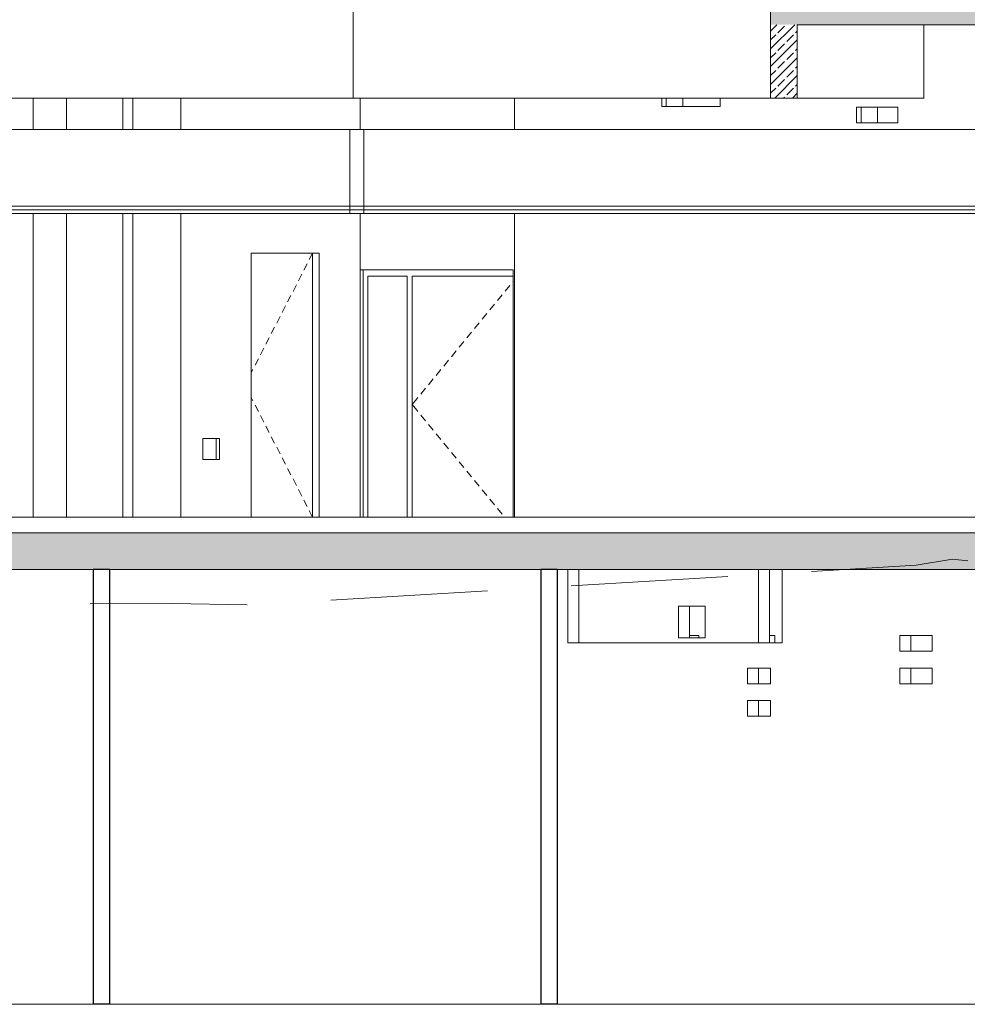
# Model space of a CAD drawing. Extents: x 0 to 97.5, y 0 to 44.5.
# Drawn here: x 59.7 to 68.7, y 6.4 to 15.8 of the extents above; entities that cross this region are included whole.
import ezdxf
from ezdxf.xclip import XClip

# ---------------------------------------------------------------- set-up
doc = ezdxf.new("R2010")
doc.units = 0
doc.header["$MEASUREMENT"] = 0
doc.header["$XCLIPFRAME"] = 0
doc.linetypes.add('02 Strichlinie eng', pattern=[0.115, 0.075, -0.04])
for name, color, linetype in [('10 Fassade', 7, 'Continuous'), ('Neubau_10 Fassade', 7, 'Continuous'), ('Neubau_10 Wand innen', 7, 'Continuous'), ('Neubau_10 Wand innen tragend', 7, 'Continuous'), ('Neubau_20 Bodenaufbau', 7, 'Continuous'), ('Neubau_20 Decke', 7, 'Continuous'), ('Neubau_20 Decke abgehängt', 7, 'Continuous'), ('Neubau_20 Träger', 7, 'Continuous')]:
    doc.layers.add(name, color=color, linetype=linetype)
pattern_1 = [(45, (111.08278, 11.0282), (-0.08485281, 0.08485281), []), (45, (111.04036, 11.07062), (-0.08485281, 0.08485281), [0.09, -0.03])]

# ---------------------------------------------------------------- blocks, each defined once
blk = doc.blocks.new('Zeichnung_4_1', base_point=(111.0828, 11.0282))
at = {"layer": 'Neubau_20 Decke', "linetype": 'Continuous', "lineweight": 0, "true_color": 0x000000}
h = blk.add_hatch(dxfattribs=at)
h.set_pattern_fill('Beton__Stahlbeton_0001', color=18, style=0, pattern_type=2)
h.set_pattern_definition(pattern_1)
h.paths.add_polyline_path([(66.848, 15.7282), (79.3002, 15.7282), (79.3002, 16.0282), (66.848, 16.0282)])
h = blk.add_hatch(dxfattribs=at)
h.set_pattern_fill('Beton__Stahlbeton_0001', color=18, style=0, pattern_type=2)
h.set_pattern_definition(pattern_1)
h.paths.add_polyline_path([(50.6571, 10.5282), (79.2494, 10.5282), (79.2494, 10.8782), (50.6571, 10.8782)])
at = {"layer": 'Neubau_20 Träger', "linetype": 'Continuous', "lineweight": 0, "true_color": 0x000000}
h = blk.add_hatch(dxfattribs=at)
h.set_pattern_fill('Beton__Stahlbeton_0001', color=18, style=0, pattern_type=2)
h.set_pattern_definition(pattern_1)
h.paths.add_polyline_path([(66.848, 15.0282), (67.102, 15.0282), (67.102, 15.7282), (66.848, 15.7282)])
at = {"layer": '10 Fassade', "color": 5, "linetype": '02 Strichlinie eng', "lineweight": 18, "ltscale": 20, "flags": 128}
blk.add_lwpolyline([(41.95, 10.3934), (46.9289, 10.3307), (47.8118, 10.332), (50.9079, 10.2882), (54.0316, 10.2263), (54.4435, 10.2234), (54.8517, 10.2217), (57.979, 10.1949), (61.1342, 10.2036), (61.8916, 10.1907), (68.2368, 10.5698), (68.5857, 10.627), (68.9316, 10.5928), (72.1213, 10.7479), (75.3394, 10.8406), (75.9715, 10.8428), (82.442, 10.4333), (83.0114, 10.427), (86.95, 10.3158)], dxfattribs=at)
at = {"layer": 'Neubau_10 Fassade', "color": 7, "linetype": 'Continuous', "lineweight": 13, "ltscale": 20}
for p, q in [((65.8099, 14.9482), (65.8099, 15.0282)), ((66.3643, 14.9482), (65.8099, 14.9482)), ((65.8517, 15.0282), (65.8517, 14.9482)), ((66.0084, 15.0282), (66.0084, 14.9482)), ((66.3643, 15.0282), (66.3643, 14.9482)), ((67.6692, 14.9432), (68.0615, 14.9432)), ((67.6692, 14.7932), (67.6692, 14.9432)), ((67.711, 14.9432), (67.711, 14.7932)), ((67.8676, 14.9432), (67.8676, 14.7932)), ((68.0615, 14.9432), (68.0615, 14.7932)), ((68.0615, 14.7932), (67.6692, 14.7932)), ((61.4255, 11.7782), (61.5518, 11.7782)), ((61.4255, 11.5782), (61.4255, 11.7782)), ((61.5518, 11.7782), (61.5834, 11.7782)), ((61.5834, 11.7782), (61.5834, 11.5782)), ((61.5518, 11.5782), (61.4255, 11.5782)), ((61.5834, 11.5782), (61.5518, 11.5782)), ((64.9104, 9.8282), (64.9104, 10.5282)), ((65.0148, 10.5282), (65.0148, 9.8282)), ((66.733, 9.8287), (66.733, 10.5282)), ((66.8374, 10.5282), (66.8374, 9.8287)), ((66.9571, 10.5282), (66.9571, 9.8282)), ((65.9683, 10.1777), (66.2241, 10.1777)), ((65.9683, 9.8777), (65.9683, 10.1777)), ((66.0727, 10.1777), (66.0727, 9.8777)), ((66.2241, 10.1777), (66.2241, 9.8777)), ((66.2241, 9.8777), (65.9683, 9.8777)), ((66.0727, 9.8982), (66.1631, 9.8982)), ((66.1631, 9.8982), (66.1631, 9.8777)), ((66.8374, 9.8982), (66.888, 9.8982)), ((66.888, 9.8982), (66.888, 9.8287)), ((68.0824, 9.8982), (68.3894, 9.8982)), ((68.0824, 9.7482), (68.0824, 9.8982)), ((68.1869, 9.8982), (68.1869, 9.7482)), ((68.3894, 9.8982), (68.3894, 9.7482)), ((66.9571, 9.8282), (64.9104, 9.8282)), ((66.9571, 9.8287), (66.733, 9.8287)), ((68.3894, 9.7482), (68.0824, 9.7482)), ((66.6258, 9.5882), (66.8476, 9.5882)), ((66.6258, 9.4382), (66.6258, 9.5882)), ((66.7303, 9.5882), (66.7303, 9.4382)), ((66.8476, 9.5882), (66.8476, 9.4382)), ((68.0824, 9.5882), (68.3894, 9.5882)), ((68.0824, 9.4382), (68.0824, 9.5882)), ((68.1869, 9.5882), (68.1869, 9.4382)), ((68.3894, 9.5882), (68.3894, 9.4382)), ((66.8476, 9.4382), (66.6258, 9.4382)), ((68.3894, 9.4382), (68.0824, 9.4382)), ((66.6258, 9.2782), (66.8476, 9.2782)), ((66.6258, 9.1282), (66.6258, 9.2782)), ((66.7303, 9.2782), (66.7303, 9.1282)), ((66.8476, 9.2782), (66.8476, 9.1282)), ((66.8476, 9.1282), (66.6258, 9.1282))]:
    blk.add_line(p, q, dxfattribs=at)
at = {"layer": 'Neubau_10 Wand innen', "color": 7, "linetype": 'Continuous', "lineweight": 18, "ltscale": 20}
for p, q in [((60.6613, 15.0282), (60.6613, 14.7282)), ((60.756, 14.7282), (60.756, 15.0282)), ((60.6613, 13.9282), (60.6613, 11.0282)), ((60.756, 11.0282), (60.756, 13.9282)), ((61.5518, 11.5782), (61.5518, 11.7782))]:
    blk.add_line(p, q, dxfattribs=at)
at = {"layer": 'Neubau_10 Wand innen', "color": 7, "linetype": 'Continuous', "lineweight": 25, "ltscale": 20}
for p, q in [((60.3779, 10.5282), (60.3779, 6.3782)), ((60.5362, 10.5282), (60.3779, 10.5282)), ((60.5362, 10.5282), (60.5362, 6.3782)), ((64.6519, 10.5282), (64.6519, 6.3782)), ((64.8102, 10.5282), (64.6519, 10.5282)), ((64.8102, 10.5282), (64.8102, 6.3782)), ((60.5362, 6.3782), (60.3779, 6.3782)), ((64.8102, 6.3782), (64.6519, 6.3782))]:
    blk.add_line(p, q, dxfattribs=at)
at = {"layer": 'Neubau_10 Wand innen tragend', "color": 7, "linetype": 'Continuous', "lineweight": 18, "ltscale": 20}
for p, q in [((59.8046, 15.0282), (59.8046, 14.7282)), ((60.1225, 15.0282), (60.1225, 14.7282)), ((61.217, 14.7282), (61.217, 15.0282)), ((62.929, 14.7282), (62.929, 15.0282)), ((64.4017, 14.7282), (64.4017, 15.0282)), ((59.8046, 13.9282), (59.8046, 11.0282)), ((60.1225, 13.9282), (60.1225, 11.0282)), ((61.217, 11.0282), (61.217, 13.9282)), ((62.929, 13.3882), (62.929, 13.9282)), ((64.4017, 11.0282), (64.4017, 13.9282)), ((61.8882, 11.0282), (61.8882, 13.5482)), ((61.8882, 13.5482), (62.5357, 13.5482)), ((62.4736, 13.5482), (62.4736, 11.0282)), ((62.4737, 13.5482), (62.4737, 11.0282)), ((62.5357, 13.5482), (62.5357, 11.0282)), ((62.929, 11.0282), (62.929, 13.3882)), ((62.929, 13.3882), (64.3903, 13.3882)), ((62.9555, 13.3882), (62.9555, 11.0282)), ((64.3903, 13.3882), (64.3903, 11.0282)), ((63.002, 11.0282), (63.002, 13.3282)), ((63.002, 13.3282), (63.3779, 13.3282)), ((63.002, 11.0282), (63.002, 13.3282)), ((63.3779, 13.3282), (63.3779, 11.0282)), ((63.378, 11.0282), (63.378, 13.3282)), ((64.3903, 13.3282), (63.4245, 13.3282)), ((63.4245, 13.3282), (63.4245, 11.0282)), ((63.4245, 11.0282), (63.4245, 13.3282))]:
    blk.add_line(p, q, dxfattribs=at)
at = {"layer": 'Neubau_10 Wand innen tragend', "color": 7, "linetype": 'Continuous', "lineweight": 13, "ltscale": 20}
for p, q in [((62.4745, 13.5482), (62.4426, 13.4861)), ((62.4227, 13.4473), (62.3908, 13.3853)), ((62.3708, 13.3465), (62.3389, 13.2844)), ((64.3903, 13.278), (64.3864, 13.2733)), ((62.319, 13.2457), (62.2871, 13.1836)), ((64.3582, 13.239), (64.3131, 13.1842)), ((62.2672, 13.1448), (62.2353, 13.0828)), ((64.2849, 13.1499), (64.2398, 13.095)), ((62.2154, 13.044), (62.1835, 12.9819)), ((64.1382, 12.9716), (64.0931, 12.9167)), ((64.2115, 13.0607), (64.1664, 13.0059)), ((62.1635, 12.9431), (62.1316, 12.8811)), ((64.0649, 12.8824), (64.0197, 12.8276)), ((62.1117, 12.8423), (62.0798, 12.7802)), ((63.9915, 12.7933), (63.9464, 12.7384)), ((62.0599, 12.7414), (62.028, 12.6794)), ((63.9182, 12.7041), (63.873, 12.6493)), ((62.0081, 12.6406), (61.9762, 12.5785)), ((63.8448, 12.615), (63.7997, 12.5601)), ((61.9562, 12.5397), (61.9243, 12.4777)), ((63.7715, 12.5258), (63.7264, 12.4709)), ((61.9044, 12.4389), (61.8882, 12.4074)), ((63.6981, 12.4367), (63.653, 12.3818)), ((63.6248, 12.3475), (63.5797, 12.2926)), ((63.5515, 12.2583), (63.5063, 12.2035)), ((61.9044, 12.1375), (61.8882, 12.169)), ((63.469, 12.1581), (63.4238, 12.1032)), ((63.4781, 12.1692), (63.469, 12.1581)), ((61.9562, 12.0367), (61.9243, 12.0987)), ((63.469, 12.0483), (63.4238, 12.1032)), ((63.4781, 12.0372), (63.469, 12.0483)), ((62.0081, 11.9358), (61.9762, 11.9979)), ((63.5515, 11.948), (63.5063, 12.0029)), ((62.0599, 11.835), (62.028, 11.897)), ((63.6248, 11.8589), (63.5797, 11.9138)), ((62.1117, 11.7341), (62.0798, 11.7962)), ((63.6981, 11.7697), (63.653, 11.8246)), ((62.1635, 11.6333), (62.1316, 11.6953)), ((63.7715, 11.6806), (63.7264, 11.7354)), ((62.2154, 11.5324), (62.1835, 11.5945)), ((63.8448, 11.5914), (63.7997, 11.6463)), ((62.2672, 11.4316), (62.2353, 11.4936)), ((63.9182, 11.5023), (63.873, 11.5571)), ((63.9915, 11.4131), (63.9464, 11.468)), ((62.319, 11.3307), (62.2871, 11.3928)), ((64.0649, 11.324), (64.0197, 11.3788)), ((62.3708, 11.2299), (62.3389, 11.2919)), ((64.1382, 11.2348), (64.0931, 11.2897)), ((62.4227, 11.129), (62.3908, 11.1911)), ((64.2115, 11.1457), (64.1664, 11.2005)), ((62.4745, 11.0282), (62.4426, 11.0903)), ((64.2849, 11.0565), (64.2398, 11.1114))]:
    blk.add_line(p, q, dxfattribs=at)
at = {"layer": 'Neubau_20 Bodenaufbau', "color": 7, "linetype": 'Continuous', "lineweight": 18, "ltscale": 20}
for p, q in [((79.3, 11.0282), (51.1969, 11.0282)), ((79.2494, 10.8782), (51.1969, 10.8782)), ((60.3779, 6.3782), (56.7911, 6.3782)), ((64.6519, 6.3782), (60.5362, 6.3782)), ((70.3366, 6.3782), (64.8102, 6.3782))]:
    blk.add_line(p, q, dxfattribs=at)
at = {"layer": 'Neubau_20 Decke', "color": 7, "linetype": 'Continuous', "lineweight": 13, "ltscale": 20}
for p, q in [((62.8628, 15.7282), (62.8628, 16.0282)), ((66.848, 16.0282), (66.848, 15.7282)), ((70.5927, 15.7282), (67.102, 15.7282)), ((60.3779, 10.5282), (53.5716, 10.5282)), ((64.6519, 10.5282), (60.5362, 10.5282)), ((70.3366, 10.5282), (64.8102, 10.5282))]:
    blk.add_line(p, q, dxfattribs=at)
at = {"layer": 'Neubau_20 Decke abgehängt', "color": 7, "linetype": 'Continuous', "lineweight": 13, "ltscale": 20}
for p, q in [((57.1828, 14.7282), (62.8292, 14.7282)), ((62.8292, 14.7282), (62.9637, 14.7282)), ((62.8292, 13.9962), (62.8292, 14.7282)), ((70.5927, 14.7282), (62.9637, 14.7282)), ((57.1828, 13.9962), (62.8292, 13.9962)), ((62.8292, 13.9632), (57.1828, 13.9632)), ((57.1828, 13.9282), (62.8292, 13.9282)), ((62.8292, 13.9962), (62.9637, 13.9962)), ((62.8292, 13.9632), (62.8292, 13.9962)), ((62.9637, 13.9632), (62.8292, 13.9632)), ((62.8292, 13.9282), (62.8292, 13.9632)), ((62.8292, 13.9282), (62.9637, 13.9282)), ((70.5927, 13.9962), (62.9637, 13.9962))]:
    blk.add_line(p, q, dxfattribs=at)
at = {"layer": 'Neubau_20 Decke abgehängt', "color": 7, "linetype": 'Continuous', "lineweight": 18, "ltscale": 20}
for p, q in [((62.9637, 13.9632), (62.9637, 13.9282)), ((70.5927, 13.9632), (62.9637, 13.9632)), ((70.5927, 13.9282), (62.9637, 13.9282))]:
    blk.add_line(p, q, dxfattribs=at)
at = {"layer": 'Neubau_20 Decke abgehängt', "color": 7, "linetype": 'Continuous', "lineweight": 13, "ltscale": 20, "flags": 128}
blk.add_lwpolyline([(62.9637, 14.7282), (62.9637, 13.9962), (62.9637, 13.9632)], dxfattribs=at)
at = {"layer": 'Neubau_20 Träger', "color": 7, "linetype": 'Continuous', "lineweight": 18, "ltscale": 20}
for p, q in [((62.8628, 15.0282), (62.8628, 15.7282)), ((66.848, 15.7282), (66.848, 15.0282)), ((67.102, 15.7282), (67.102, 15.0282)), ((68.3094, 15.7282), (68.3094, 15.0282)), ((62.8628, 15.0282), (54.9766, 15.0282)), ((66.848, 15.0282), (62.8628, 15.0282)), ((67.102, 15.0282), (66.848, 15.0282)), ((67.102, 15.0282), (68.3094, 15.0282))]:
    blk.add_line(p, q, dxfattribs=at)

msp = doc.modelspace()

# ---------------------------------------------------------------- block references
at = {"color": 7, "linetype": 'Continuous', "lineweight": 13, "ltscale": 20}
ref = msp.add_blockref('Zeichnung_4_1', (111.0828, 11.0282), dxfattribs=at)
XClip(ref).set_block_clipping_path([(41.9500020559, 1.2499911663), (86.9500020559, 1.2499960052), (86.9499974267, 44.300000914), (41.9499974267, 44.2999960751)])

doc.saveas('drawing.dxf')
